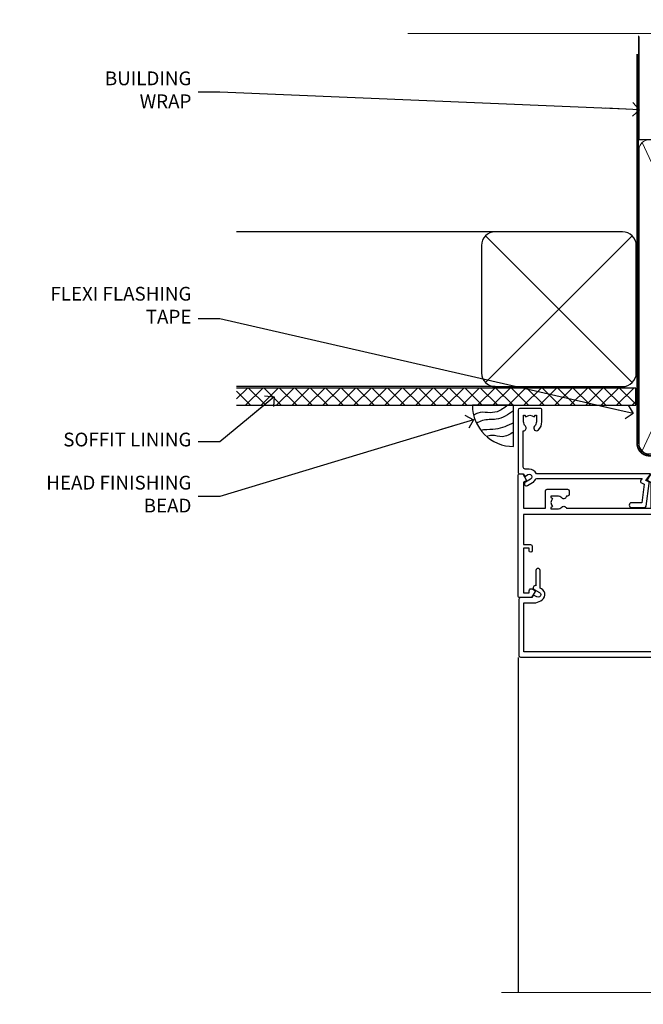
# Model space of a CAD drawing. Units: millimetres. Extents: x -33 to 9553, y -256 to 1143.
# Drawn here: x 4800 to 4981, y 857 to 1143 of the extents above; entities that cross this region are included whole.
import ezdxf
from ezdxf import colors
from ezdxf.entities.mleader import LeaderData, LeaderLine
from ezdxf.math import Vec2, Vec3

# ---------------------------------------------------------------- set-up
doc = ezdxf.new("R2010")
doc.units = ezdxf.units.MM
doc.linetypes.add('CENTER', pattern=[2, 1.25, -0.25, 0.25, -0.25])
doc.linetypes.add('Dashed', pattern=[564.4444465637206, 282.2222232818604, -282.2222232818602])
doc.layers.add('Aluminium Systems Ltd Joinery Detail', color=7, linetype='Continuous')
doc.layers.add('Aluminium Systems Ltd Notes', color=7, linetype='Continuous')
doc.styles.get("Standard").update_dxf_attribs({"font": 'arial.ttf'})

# ---------------------------------------------------------------- blocks, each defined once
blk = doc.blocks.new('SH068 Comp')
blk.add_lwpolyline([(-0.8500000000001364, -0.1499999999999773), (-0.8500000000001364, -0.3499999999999659), (-1.766987298107779, -0.3499999999999375), (-2.200000000000045, -0.5999999999999943), (-3.100000000000023, -0.5999999999999943, -0.4142135623730673), (-3.400000000000091, -0.2999999999999829), (-3.399999999999977, 5.100000000000009), (-4.126062273728053, 5.100000000000009, 0.3990403827646531), (-4.225926683175999, 5.005205739679411), (-4.601084724416523, -2.191645917435338, -1.028261591740668), (-6.195355051042725, -2.063916652127958), (-5.319082473145727, 6.032281255452119, -0.3829770594063191), (-5.020824329004768, 6.300000000000011), (-2.499999999999886, 6.300000000000011, -0.4142135623731031), (-2.199999999999932, 6), (-2.200000000000045, 0.600000000000108), (-1.766987298107892, 0.3500000000000512), (-0.8500000000001364, 0.3500000000000227), (-0.8500000000001364, 0.1499999999999773)], format="xyb")
blk.add_lwpolyline([(-2.950000000000045, 3.500000000000028), (-2.950000000000045, 0.2999999999999829, 0.414213562373095), (-2.500000000000114, -0.1499999999999488), (-0.7000000000000455, -0.1499999999999773), (-0.7000000000000455, -2.050000000000011, 0.9999999999999999), (0, -2.050000000000011), (0, 2.050000000000011, 0.9999999999999999), (-0.7000000000000455, 2.050000000000011), (-0.7000000000000455, 0.1499999999999773), (-2.500000000000114, 0.1500000000000057, -0.414213562373095), (-2.650000000000091, 0.2999999999999829), (-2.650000000000091, 3.500000000000028)], format="xyb", close=True)
blk = doc.blocks.new('C438-21617')
at = {"flags": 128}
blk.add_lwpolyline([(1.499999967791013, 3.699999993124436), (1.499999967791013, 13.49999999312371), (3.299999967819844, 13.49999999312337, 0.4142135623720295), (3.799999967820185, 13.99999999312189), (3.799999967819844, 15.29999999312662, 0.9999999999999999), (2.899999967825664, 15.29999999312662), (2.899999967825664, 14.49999999312371), (1.399999967825664, 14.49999999312371), (1.399999967825664, 19.99999999312371), (2.899999967825664, 19.99999999312371), (2.899999967825664, 19.19999999312807, 0.9999999999999999), (3.799999967819844, 19.19999999312807), (3.799999967819844, 20.49999999312371, 0.414213562373095), (3.299999967819844, 20.99999999312371), (0.4999999678196616, 20.99999999312371, 0.414213562373095), (-3.218033839402779e-08, 20.49999999312371), (-3.218033839402779e-08, 2.199999993124436, 0.4142135623724291), (0.1999999678199345, 1.999999993123708), (0.9999999678196616, 1.999999993123708), (1.499999967819662, 2.499999993123708), (23.79999996782121, 2.499999993123708), (23.79999996782121, 0.9999999931237085), (23.01714196782072, 0.9999999931237085), (22.35856332405942, 0.3414213493592229, 0.6681786379198802), (22.49998468029557, -6.876291536173085e-09), (24.24998996782128, -6.876291536173085e-09, 0.414213562373095), (24.99998996782128, 0.7499999931237085), (24.99998996782128, 2.949999993124436, 0.414213562373095), (24.24998996782128, 3.699999993124436), (3.799999967823425, 3.699999993124436), (3.799999967823481, 5.299999993122867, 0.9999999999999999), (2.999999967824209, 5.299999993122867), (2.999999967824266, 3.699999993124436)], format="xyb", close=True, dxfattribs=at)
blk = doc.blocks.new('CO112-Comp')
blk.add_lwpolyline([(-2.40000000000007, 2.549999999999727), (-4.173214521477782, 3.376863510916451, 0.5486187866266629), (-4.600000000000001, 3.104971174805428), (-4.600000000000115, 1.174264068711523, 0.1989123673796485), (-4.512132034356092, 0.9621320343555908), (-4.187867965644138, 0.6378679656437498, -0.1989123673796545), (-4.100000000000229, 0.4257359312878179), (-4.100000000000001, -1.867621053448261, -0.3888787318529966), (-4.373853277175705, -2.166479462875827), (-5.62614672282448, -2.27604094277774, 0.3888787318529857), (-5.900000000000297, -2.574899352205307), (-5.900000000000183, -3.500000000000227, 0.414213562373095), (-5.600000000000229, -3.800000000000182), (-2.700000000000138, -3.800000000000182, 0.4142135623730795), (-2.40000000000007, -3.500000000000227), (-2.40000000000007, -1.650000000000205), (-1.200000000000252, -1.650000000000205), (-1.200000000000252, -2.000000000000227, 0.8512240770329532), (-0.6153026492116638, -2.094590794763576), (-0.07651324605726728, -0.4729539738173116, 0.1617773616314338), (-0.07651324605726728, 0.4729539738173116), (-0.6153026492115501, 2.094590794763576, 0.8512240770330307), (-1.200000000000138, 1.999999999999773), (-1.200000000000138, 1.64999999999975), (-2.40000000000007, 1.64999999999975), (-2.40000000000007, 3.899999999999864, 0.2573433522284663), (-2.539810225881284, 4.153651801230905, 0.08655377045350035), (-6.035137328684941, 5.592904137679353, 0.4795836626625757), (-6.399999999999956, 5.299999999999727), (-6.400000000000183, 1.099999999999682, 0.4142135623730932), (-6.100000000000229, 0.7999999999997272), (-4.350000000000229, 0.7999999999997272)], format="xyb")
blk.add_lwpolyline([(-1.333387482443846, 0.7499999999997726), (-2.299999999999819, 0.7499999999997726, 0.414213562373095), (-2.599999999999887, 0.4499999999998181), (-2.600000000000001, -0.4500000000002728, 0.4142135623731504), (-2.300000000000046, -0.7500000000002274), (-1.33338748244396, -0.7500000000002274, 0.3230919796660772), (-1.04869013165544, -0.5445907947637352), (-0.9306052984229392, -0.1891815895269247, 0.1617773616314338), (-0.9306052984228255, 0.1891815895269247), (-1.048690131655213, 0.5445907947632804, 0.3230919796661059)], format="xyb", close=True)
blk = doc.blocks.new('DY445')
blk.add_lwpolyline([(4.749999978884219, 8.84397432038677), (6.249999978884219, 9.781278348250755), (6.249999978884226, 11.28127834825076), (0.3278039087574705, 10.7631533289369, 0.3639702342661976), (0.1459961176886502, 10.58134553786808), (-2.111577046548518e-08, 8.912602035332263), (1.749999978884219, 8.912602035332256), (1.749999978884226, 5.912602035332263), (-2.111577046548518e-08, 5.759496874161904), (-2.111577046548518e-08, 5.459496874161893), (2.488722065170698, 2.493553386861443), (1.949999978884229, 2.446421311520339), (1.949999978884229, 2.146421311520335), (3.751061303803276, 7.065573015552218e-09), (4.1545633216341, 7.065573015552218e-09), (6.249999978884219, 2.022622564681807), (6.249999978884205, 2.822622564681811), (4.749999978884226, 2.691389569392932), (4.749999978884219, 4.774702138350111), (6.249999978884212, 5.506301021198897), (6.249999978884212, 6.306301021198916), (4.749999978884219, 6.175068025910026)], format="xyb", close=True)
blk = doc.blocks.new('A787-21645')
at = {"flags": 128}
for points in [[(23.49999961000304, 57.9999999231205, -0.9999999999999999), (23.49999961000304, 56.9999999231205), (22.00000484630874, 56.99999992311987), (22.00000484630874, 55.49999992312004), (32.99999477110833, 55.49999992312001), (32.99999477110833, 57.49999992312183, -0.4142135623731283), (33.49999477110833, 57.99999992312189), (52.69999980875656, 57.99999992312186, 0.414213562373095), (53.19999980875656, 58.49999992312186), (53.19999980875656, 74.69999992312515, 0.414213562373095), (52.69999980875656, 75.19999992312526), (40.49999980870854, 75.19999992312293, 0.414213562373095), (39.99999980870854, 74.69999992312293), (39.99999980870854, 69.99999992312232, -0.414213562373095), (39.49999980870854, 69.49999992312232), (36.99999980870672, 69.49999992312232, -0.414213562373095), (36.49999980870672, 69.99999992312232), (36.49999980870672, 71.29999992312523, -0.9999999999999999), (37.39999980870817, 71.29999992312523), (37.39999980870817, 70.49999992312232), (38.89999980870817, 70.49999992312232), (38.89999980870817, 75.99999992312232), (37.39999980870817, 75.99999992312232), (37.39999980870817, 75.19999992312668, -0.9999999999999999), (36.49999980870672, 75.19999992312668), (36.4999998087431, 76.49999992312232, -0.414213562373095), (36.9999998087431, 76.99999992312232), (54.4999998087431, 76.9999999231255, -0.4142135623731616), (54.9999998087431, 76.4999999231255), (54.9999998087431, 0.4999999231368975, -0.414213562373095), (54.4999998087431, -7.686310254939599e-08), (53.69999980874383, -7.686310254939599e-08, -0.414213562373095), (53.19999980874383, 0.4999999231368975), (53.19999980874383, 3.499999923122772, 0.414213562373095), (52.69999980875656, 3.999999923122772), (33.49999477110833, 3.999999923122743, -0.4142135623731283), (32.99999477110833, 4.4999999231228), (32.99999477110833, 6.499999923124619), (22.00000484630419, 6.499999923124562), (22.00000484630419, 4.4999999231228, -0.4142135623731283), (21.50000484630419, 3.999999923122743), (2.299999808747828, 3.999999923122772, 0.414213562373095), (1.799999808747828, 3.499999923122772), (1.799999808747828, 0.4999999231368975, -0.414213562373095), (1.299999808747828, -7.686310254939599e-08), (0.4999998087467361, -7.686310254939599e-08, -0.414213562373095), (-1.912532638925768e-07, 0.4999999231368975), (-1.91252354397875e-07, 57.49999992312186, -0.414213562373095), (0.4999998087476456, 57.99999992312186)], [(20.20000484630947, 6.499999923125728, -0.4142135623730996), (22.00000484630874, 8.299999923125739), (22.64999980870635, 8.299999923125739), (22.64999980870635, 11.50000076143286, -0.2010392773484044), (24.09870110740832, 14.95740833713879, -0.9999999999999999), (25.50129851000548, 13.53167325437343, 0.2010392773484157), (24.64999980870635, 11.50000076143291), (24.64999980870635, 8.650000761432779), (25.10856585985204, 8.650000761432779), (25.66805512110005, 9.31677409854322, 0.3639702342660435), (29.33194449631247, 9.316774098543306), (29.89143375755958, 8.650000761432779), (30.34999980870617, 8.650000761432779), (30.34999980870617, 11.50000076143294, 0.2010392773484119), (29.49870110740704, 13.53167325437346, -1.00000000000001), (30.90129851000421, 14.95740833713884, -0.2010392773484095), (32.34999980870617, 11.50000076143291), (32.34999980870617, 8.299999923125796), (32.99999477110833, 8.299999923125739, -0.414213562373095), (34.79999477110761, 6.499999923125756), (34.79999477110761, 5.799999923123551), (53.19999980871654, 5.79999992312483), (53.19999980871563, 56.1999999231198), (34.79999477110761, 56.19999992312108), (34.79999477110761, 55.49999992311891, -0.4142135623731044), (32.99999477110833, 53.69999992311892), (32.34999980871072, 53.6999999231189), (32.34999980870617, 50.49999908481172, -0.2010392773484095), (30.90129851000421, 47.04259150910579, -0.9999999999999997), (29.49870110740704, 48.4683265918712, 0.2010392773484074), (30.34999980870617, 50.49999908481172), (30.34999980870617, 53.34999908481186), (29.89143375755958, 53.34999908481186), (29.33194449631247, 52.68322574770133, 0.3639702342660399), (25.66805512110005, 52.68322574770136), (25.10856585985204, 53.34999908481186), (24.64999980870635, 53.34999908481186), (24.64999980870635, 50.49999908481172, 0.2010392773484072), (25.50129851000548, 48.4683265918712, -0.9999999999999897), (24.09870110740832, 47.04259150910582, -0.2010392773484001), (22.64999980870635, 50.49999908481172), (22.64999980870635, 53.6999999231189), (22.00000484630874, 53.6999999231189, -0.4142135623731044), (20.20000484630947, 55.49999992311891), (20.20000484630947, 56.19999992312131), (1.7999998087069, 56.19999992312231), (1.7999998087069, 5.799999923122328), (20.20000484630947, 5.799999923123295)]]:
    blk.add_lwpolyline(points, format="xyb", close=True, dxfattribs=at)
blk = doc.blocks.new('A782-21601')
at = {"flags": 128}
for points in [[(110.0171821180484, 7.160854125434724, 0.3639702342665424), (110.017182118048, 9.539168281274698), (110.4499998982776, 9.902345521033595), (110.4499998982776, 10.20001120335476), (108.599999898279, 10.20001120335294, 0.1952598447288627), (107.310378637014, 9.676426297692501, -0.5542191990939552), (105.9927703704098, 10.00001120335244), (81.39999889826456, 10.00001120334971), (81.39999889826456, 2.592820363736706), (82.29999889825976, 2.073205121466799, -0.4142135623811488), (82.37320397901593, 1.800000040706919), (81.3339734844395, 2.331606197003566e-08), (80.4999988431172, 1.152987181285425e-07, -0.4142135300680742), (79.99999889826532, 0.5000001152987181), (79.99999889826532, 10.00001084050692), (62.6072294349386, 10.00001123007266, -0.5542192105843237), (61.289621159544, 9.67642629769253, 0.1952598447288624), (59.99999989827901, 10.20001120335471), (58.14999989828047, 10.20001120335476), (58.14999989828047, 9.902345521033595), (58.58281767850957, 9.539168281274158, 0.3639702342663231), (58.58281767850917, 7.160854125435236), (58.14999989828047, 6.797676885677021), (58.14999989828047, 6.500011203355854), (59.99999989827901, 6.500011203355911, 0.1952598447288659), (61.28962115954405, 7.023596109016381, -0.640823925447194), (62.64573118960354, 6.500011203354148), (62.94999989827758, 6.500011203354944, -0.414213562373095), (63.44999989827758, 6.000011203354944), (63.44999989827755, 5.000011203354944, -0.4142135623730615), (62.94999989827781, 4.500011203354831), (57.04999989827851, 4.500011203351534, -0.4142135623720295), (56.54999989828056, 5.000011203351306), (56.54999989828033, 10.00001120336256), (39.9999998982756, 10.00001120335699), (39.9999998982756, 0.5000001153059941, -0.4142135300680742), (39.49999995342372, 1.153059940861567e-07), (38.66602531210148, 2.332333792764985e-08), (37.6267948175263, 1.800000040714991, -0.4142135623809685), (37.69999989827906, 2.073205121475411), (38.59999989827637, 2.592820363743641), (38.59999989827631, 10.00001120335699), (14.00722942614971, 10.00001120335699, -0.5542191990959483), (12.68962115954396, 9.676426297692558, 0.1952598447288566), (11.39999989827901, 10.20001120335471), (9.549999898280461, 10.20001120335476), (9.549999898280461, 9.902345521033595), (9.982817678509619, 9.539168281274215, 0.3639702342663381), (9.982817678509178, 7.160854125435236), (9.549999898280461, 6.797676885677021), (9.549999898280461, 6.500011203355854), (11.39999989827901, 6.500011203355911, 0.195259844728856), (12.68962115954399, 7.023596109016353, -0.6408239254472251), (14.04573118960353, 6.500011203354148), (14.34999989827757, 6.500011203354944, -0.414213562373095), (14.84999989827757, 6.000011203354944), (14.84999989827755, 5.000011203354944, -0.4142135623730615), (14.3499998982778, 4.500011203354831), (8.449999898278506, 4.500011203351534, -0.4142135623720295), (7.949999898280552, 5.000011203351306), (7.949999898280382, 10.00001120335614), (1.599998487137654, 10.00001120335517), (1.599998487134016, 2.477361395964436), (2.299998487127539, 2.073216207530436, -0.4142135623690368), (2.373203567887259, 1.80001112677374), (1.333966699325117, 6.931466600690328e-08), (0.4999998982794267, 6.931466600690328e-08, -0.4142135623730617), (-1.017205732978255e-07, 0.5000000693146092), (-1.017252770907362e-07, 35.50000011731231, -0.414213562373095), (0.4999998982765419, 36.00000011731959), (2.122649077622441, 36.00000011731908, -0.2679491924310973), (2.295854158381402, 35.90000011732212), (2.873204427568311, 34.90000011732053, -0.5773502691814208), (2.699999346814252, 34.60000011732131), (1.599999898275087, 34.60000011731813), (1.599999898275072, 31.00000011731959), (11.89999879534831, 31.00000011731956), (11.89999879535196, 34.6000001173181), (10.7999993468128, 34.6000001173185, -0.5773502691930342), (10.626794266056, 34.90000011732209), (11.20414453524633, 35.90000011732084, -0.2679491924363877), (11.37734961600461, 36.00000011731973), (14.40000017515365, 36.00000011731973, -0.414213562373095), (14.60000017515364, 35.80000011731974), (14.60000017515391, 32.60000011773829, -0.4142135623717631), (14.40000017515364, 32.40000011773893), (13.49999943421231, 32.40000011773756), (13.49999943421231, 28.00000011731956), (41.30000227147488, 28.00000011731956), (41.30000227147488, 32.40000011774029), (40.60000153077803, 32.40000011773984, -0.4142135623717631), (40.40000153077776, 32.6000001177392), (40.4000015307744, 35.80000011732156, -0.414213562373095), (40.60000153077439, 36.00000011732155), (43.62264907762241, 36.00000011731751, -0.2679491924353706), (43.79585415838079, 35.90000011731902), (44.37320442756979, 34.90000011731948, -0.577350269191663), (44.19999934681422, 34.60000011731964), (42.89999934681131, 34.60000011731992), (42.89999934681131, 31.00000011732138), (53.59999934681204, 31.00000011732138), (53.5999993468084, 34.60000011731992), (52.29999934680913, 34.60000011731964, -0.5773502691901118), (52.12679426605311, 34.90000011731868), (52.70414453524373, 35.90000011731834, -0.2679491924372226), (52.87734961600094, 36.00000011732112), (61.39999934680768, 36.00000011731774), (61.39999934681131, 46.00000020098034), (59.4999997323774, 46.00000020098034, -0.4142135623725621), (58.9999997323774, 46.50000020097943), (58.99999973237468, 47.75000018447847, -0.9999999999999999), (59.99999972237569, 47.75000018447847), (59.9999997223766, 47.00000019048113), (61.49999970737721, 47.00000019048113), (61.49999970737949, 47.75000018447847, -0.2982166195658906), (61.79999969236812, 48.20825774415326), (61.79999969236937, 51.29174258280827, -0.2982166195665351), (61.49999970737494, 51.75000014248164), (61.49999970737721, 52.50000013647897), (59.9999997223766, 52.50000013647897), (59.99999972237842, 51.75000014248164, -0.9999999999999999), (58.99999973237922, 51.75000014248164), (58.99999973237774, 53.00000012597988, -0.4142135623730284), (59.49999973237774, 53.50000012597977), (62.49999934680986, 53.50000012597977, -0.414213562373095), (62.99999934680986, 53.00000012597977), (62.99999934680986, 36.00000011731865), (66.93397359548626, 36.00000011731859), (67.97320406216326, 34.20000014824805, -0.4142135623808132), (67.89999898141048, 33.92679506748772), (67.0950912622063, 33.46208137913314, -0.5773502691904548), (66.40001999234002, 33.86338096389821), (66.4000199923423, 34.60000011731901), (64.79999898134017, 34.60000011731901), (64.79999898134017, 21.60001082949131), (66.39999602391666, 21.60001082949131), (66.39999602391751, 22.35001082949131, -0.9999999999999999), (67.29999602391715, 22.35001082949131), (67.29999602391624, 21.10001082949131, -0.414213562373095), (66.79999602391624, 20.60001082949131), (64.79999898137837, 20.60001082949131), (64.79999934681561, 11.8000001172804), (118.3999988982704, 11.8000001172804), (118.3999988982704, 20.60001082949131), (116.4000022211698, 20.60001082949131, -0.414213562373095), (115.9000022211698, 21.10001082949131), (115.9000022211689, 22.35001082949128, -0.9999999999999999), (116.8000022211685, 22.35001082949128), (116.8000022211694, 21.60001082949131), (118.3999992637459, 21.60001082949131), (118.3999992637459, 34.60000011731898), (116.7999782527437, 34.60000011731898), (116.799978252745, 34.02111599081366, -0.577350269190027), (115.8683044425032, 33.48321386566994), (115.099999263676, 33.92679506748624, -0.4142135623819334), (115.0267941829236, 34.20000014824723), (116.0660246496005, 36.00000011731862), (119.4999988982707, 36.00000011731862, -0.4142135626485372), (119.9999988982707, 35.50000011731862), (119.9999988982707, 0.5000001171750625, -0.4142135623730784), (119.4999988982707, 1.171750625417189e-07), (118.66603206958, 1.171750056983001e-07), (117.6267952286559, 1.800011126770784, -0.4142135623694398), (117.7000003094118, 2.073216207527651), (118.4000003094053, 2.477361395959889), (118.4000003094016, 10.00001120335153), (112.0499998982777, 10.0000112033525), (112.0499998982775, 5.000011203351306, -0.4142135623720295), (111.5499998982774, 4.500011203351761), (105.6499998982805, 4.500011203354944, -0.414213562373095), (105.1499998982805, 5.000011203354944), (105.1499998982805, 6.000011203354944, -0.414213562373095), (105.6499998982811, 6.500011203354518), (105.9542686069545, 6.500011203354148, -0.640823925447247), (107.3103786370141, 7.023596109016324, 0.1952598447288625), (108.599999898279, 6.500011203355854), (110.4499998982776, 6.500011203355854), (110.4499998982776, 6.797676885677021)], [(63.19999934681525, 11.8000001172804), (1.5999998982969, 11.8000001172804), (1.59999989827871, 25.00001120335929), (2.732373548518765, 24.80576930196577, 1.004500192607134), (2.864083211279578, 25.59484449601626), (1.599999898276948, 25.80001120335584), (1.59999989827871, 29.40000011731922), (11.89999943421377, 29.40000011731919), (11.89999943421232, 28.00000011731956, 0.414213562373095), (13.49999943421231, 26.40000011731954), (41.30000227147488, 26.40000011731919, 0.414213562373095), (42.9000022714749, 28.00000011731956), (42.90000227147706, 29.40000011732101), (53.59999934681204, 29.40000011732101, 0.4142135623732612), (55.19999934681206, 31.00000011732229), (55.19999934681059, 34.4000001173201), (63.19999934681525, 34.40000011731652), (63.19999934681525, 25.80001120339122), (61.93591603382245, 25.59484449605296, 1.004500192607381), (62.06762569658329, 24.80576930200215), (63.19999934681525, 25.00001120339616)]]:
    blk.add_lwpolyline(points, format="xyb", close=True, dxfattribs=at)
blk = doc.blocks.new('A797-21604')
at = {"flags": 128}
blk.add_lwpolyline([(55.10000026033543, 10.00000004432394), (51.60000026033543, 10.00000004432394), (50.22549300469669, 9.433736646802032, 0.622502910787121), (49.99328016865132, 5.941998693201356), (50.39999842590117, 5.707179797890319), (50.39999842590336, 0.6000000443243039, 0.9999999999999999), (51.59999842590372, 0.6000000443243039), (51.59999842987673, 5.02602431769003, 0.9120955832435739), (52.09999842590463, 6.111324986312582), (50.59328016865976, 6.981229177738413, -0.9999999999999999), (51.34328016866351, 8.280267283412002), (52.09866633754092, 7.844144875466071, 0.414213562373095), (52.37187141829821, 7.917349956222722), (52.70826460350548, 8.50000004432394), (56.10000026033634, 8.50000004432394, 0.414213562373095), (56.60000026033634, 9.00000004432394), (56.60000026033725, 25.30000004385391, 0.414213562373095), (56.10000026033725, 25.80000004385391), (0.4999999780206394, 25.80000004385391, 0.414213562373095), (-2.197936055381433e-08, 25.30000004385391), (-2.197845105911256e-08, 9.00000004432394, 0.414213562373095), (0.4999999780215489, 8.50000004432394), (3.891735634852409, 8.50000004432394), (4.228128820058771, 7.917349956222722, 0.4142135623737608), (4.501333900816974, 7.844144875466071), (5.256720069693472, 8.280267283412002, -0.9999999999999999), (6.006720069698815, 6.981229177738811), (4.500001812452354, 6.111324986312582, 0.9120955832424569), (5.000001808480533, 5.026024317689831), (5.000001812455082, 0.6000000443243039, 0.9999999999999999), (6.200001812454531, 0.6000000443243039), (6.20000181245581, 5.707179797890319), (6.60672006970384, 5.941998693201356, 0.6225029107873918), (6.374507233662001, 9.433736646801691), (4.999999978022458, 10.00000004432394), (1.499999978022458, 10.00000004432394), (1.499999978020639, 24.30000004385391), (55.10000026033725, 24.30000004385391)], format="xyb", close=True, dxfattribs=at)
blk = doc.blocks.new('A725-21745')
at = {"flags": 128}
blk.add_lwpolyline([(37.11646801240383, 20.91461760752128), (38.35987280291066, 19.3231320504845, -0.6248693519088664), (38.2022706521893, 18.99999975541897), (5.307024864736547, 18.99999975542147, -0.3022673053222528), (3.231717466711387, 17.61925184987041), (2.000000115047413, 17.61925184987041, 0.414213562373095), (1.500000115047413, 17.11925184987041), (1.500000115047413, 6.49573132744473, -0.6858526540293893), (2.123585020710351, 5.139621297385304, 0.1952598447287123), (1.600000115047777, 3.850000036120321), (1.600000115049596, 2.000000036121776), (1.897665797368944, 2.000000036121776), (2.260843037126492, 2.432817816351545, 0.3639702342667938), (4.639157192967076, 2.432817816350791), (5.0023344327237, 2.000000036121776), (5.300000115044867, 2.000000036119957), (5.300000115046686, 3.850000036118502, 0.1952598447290732), (4.776415209384112, 5.139621297385304, -0.9999999999999999), (5.92358502070465, 6.254969415237454, -0.195259844728987), (6.900000115043412, 3.850000036120321), (6.900000115045231, 0.5000000361217758, -0.4142135623741608), (6.400000115045231, 3.612177579270792e-08), (0.5000001150474134, 3.612359478211147e-08, -0.4142135623720295), (1.150474133737589e-07, 0.5000000361217758), (1.150455943843554e-07, 18.50000003612178, -0.4142135623752261), (0.5000001150474134, 19.00000003612359), (1.491733031867597, 19.00000003611996), (1.828126217074868, 19.58265012422299, -0.414213562371763), (2.101331297830804, 19.65585520497912), (2.85671746670775, 19.21973279703371, 1.000000000002101), (3.606717466712297, 20.51877090270868), (2.099999209467541, 21.38867509413313, -0.9999999999986869), (2.699999209471933, 22.42790557867107), (4.206717466717208, 21.558001387248, -0.1544523861771689), (5.000744966466115, 20.68964304016895, 0.2920433047074474), (5.454341760832875, 20.39999975542224), (35.99570968530858, 20.39999975541861), (35.62906032147291, 20.86928954060778, -0.4823427408185513), (35.8117565674074, 21.63027417179029), (36.65632259471747, 22.02410177814119), (35.9274075175417, 27.4000053454368), (32.95000629409694, 27.4000053454368, -0.9999999999999999), (32.95000629409694, 28.80000534543552), (36.71361246468038, 28.80000534543461, -0.3752698379243242), (37.20907876645651, 28.36718528143687), (38.09461976595773, 21.83613225856271, -0.3284042794683215), (37.75363116086702, 21.21173166314027)], format="xyb", close=True, dxfattribs=at)
blk = doc.blocks.new('A724-21702')
at = {"color": 0, "flags": 128}
blk.add_lwpolyline([(2.590514084781717, 2.630274416370526), (1.745954026422623, 3.024099239354427), (2.474869480991174, 8.400005590016121), (5.45227070443525, 8.400005590016121, 0.9999999999999999), (5.45227070443525, 9.800005590015758), (1.688664533853171, 9.800005590015758, 0.375269837926041), (1.193198232073769, 9.36718552601667), (0.3080262170331025, 2.838853841923196, 0.3296728300289797), (0.6486394913229105, 2.211731907718786), (1.285802639783469, 1.914617852099809), (0.04239784927813162, 0.3231322950643971, 0.6248693519078697), (0.1999999999998181, 0), (36.60453706254293, -6.821210263296962e-13, 0.6248693519077947), (36.76213921326473, 0.3231322950645108), (35.51873442276019, 1.914617852099809), (36.15589757122052, 2.211731907718786, 0.3284042794703272), (36.49688617631205, 2.836132503142835), (35.61134517681285, 9.36718552601667, 0.3752698379260364), (35.11587887503356, 9.800005590015758), (31.35227270445148, 9.800005590015758, 0.9999999999999999), (31.35227270445148, 8.400005590016121), (34.32967392789533, 8.400005590016121), (35.05858900506928, 3.024102022720626), (34.21402297776103, 2.630274416370526, 0.4823427408189074), (34.03132673182745, 1.86928978518813), (34.39797609566222, 1.399999999998954), (2.40656096688349, 1.400000000002706), (2.773210330716211, 1.86928978518813, 0.4823427408185345)], format="xyb", close=True, dxfattribs=at)
blk = doc.blocks.new('WS8G75Pan')
at = {"linetype": 'CENTER', "lineweight": -2}
blk.add_line((-2.842170943040401e-14, 4.31874977999999), (2.842170943040401e-14, -65.56249499999996), dxfattribs=at)
at = {"lineweight": -2}
for p, q in [((-1.494791550000002, 0), (1.494791549999945, 0)), ((-2.049999839999828, -22.17007205437491), (0.7473957749999727, -21.35416499999997)), ((-1.494791549999434, -22.58405656661239), (0.7473957749999727, -21.35416499999997)), ((-1.49479155000023, -21.75608754213772), (0.7473957749999727, -21.35416499999997)), ((-2.049999839999856, -24.56173853437491), (2.04999984000014, -23.3659052943749)), ((-2.049999839999884, -26.95340501437491), (2.04999984000014, -25.7575717743749)), ((-1.49479155000023, -24.14775402213769), (1.494791550000087, -22.95192078213731)), ((-1.494791549999462, -24.97572304661236), (1.494791550000087, -23.77988980661229)), ((-1.494791550000258, -26.53942050213772), (1.494791550000087, -25.34358726213731)), ((-2.049999839999884, -29.34507149437488), (2.04999984000014, -28.14923825437489)), ((-1.494791549999491, -27.36738952661236), (1.494791550000087, -26.17155628661229)), ((-1.494791550000258, -28.93108698213769), (1.494791550000087, -27.73525374213727)), ((-1.494791549999491, -29.75905600661235), (1.494791550000087, -28.56322276661228)), ((-2.049999839999714, -31.73673797437485), (2.049999840000282, -30.54090473437483)), ((-1.494791550000116, -31.32275346213763), (1.49479155000023, -30.12692022213724)), ((-1.49479154999932, -32.1507224866123), (1.49479155000023, -30.95488924661223)), ((-2.049999839999714, -34.12840445437482), (2.049999840000282, -32.93257121437483)), ((-1.494791550000116, -33.71441994213762), (1.49479155000023, -32.51858670213721)), ((-1.49479154999932, -34.54238896661229), (1.49479155000023, -33.34655572661219)), ((-2.049999839999572, -36.52007093437476), (2.049999840000424, -35.32423769437477)), ((-1.494791549999945, -36.10608642213757), (1.494791550000372, -34.91025318213718)), ((-1.494791549999178, -36.93405544661223), (1.494791550000372, -35.73822220661214)), ((-2.049999839999572, -38.91173741437478), (2.049999840000424, -37.71590417437477)), ((-1.494791549999945, -38.49775290213756), (1.494791550000372, -37.30191966213715)), ((-1.494791549999178, -39.32572192661223), (1.494791550000372, -38.12988868661216)), ((-1.494791549999945, -40.88941938213756), (1.4947915500004, -39.69358614213715)), ((-2.049999839999572, -41.30340389437475), (2.049999840000453, -40.10757065437474)), ((-2.049999839999401, -43.69507037437469), (2.049999840000595, -42.49923713437471)), ((-1.494791549999178, -41.7173884066122), (1.494791550000372, -40.52155516661213)), ((-1.494791549999803, -43.2810858621375), (1.494791550000542, -42.08525262213709)), ((-1.494791549999007, -44.10905488661217), (1.494791550000514, -42.91322164661207)), ((-2.049999839999401, -46.08673685437469), (2.049999840000567, -44.89090361437468)), ((-1.494791549999803, -45.67275234213747), (1.494791550000514, -44.47691910213709)), ((-1.494791549999007, -46.50072136661214), (1.494791550000514, -45.30488812661207)), ((-2.049999839999259, -48.47840333437463), (2.049999840000737, -47.28257009437462)), ((-1.494791549999661, -48.06441882213744), (1.494791550000684, -46.86858558213703)), ((-1.494791549998865, -48.89238784661208), (1.494791550000656, -47.69655460661201)), ((-2.049999839999259, -50.87006981437463), (2.049999840000709, -49.67423657437462)), ((-1.494791549999661, -50.45608530213741), (1.494791550000656, -49.260252062137)), ((-1.494791549998865, -51.28405432661208), (1.494791550000656, -50.08822108661201)), ((-2.049999839999259, -53.2617362943746), (2.049999840000709, -52.06590305437459)), ((-1.494791549999661, -52.84775178213741), (1.494791550000656, -51.651918542137)), ((-1.494791549998894, -53.67572080661208), (1.494791550000656, -52.47988756661198)), ((-1.494791549999519, -55.23941826213735), (1.494791550000798, -54.04358502213694)), ((-2.049999839999117, -55.65340277437457), (2.049999840000851, -54.45756953437456)), ((-2.049999839999145, -58.04506925437454), (2.049999840000851, -56.84923601437453)), ((-1.494791549998752, -56.06738728661202), (1.494791550000798, -54.87155404661195)), ((-1.494791549999519, -57.63108474213735), (1.494791550000798, -56.43525150213694)), ((-1.494791549998752, -58.45905376661202), (1.494791550000798, -57.26322052661192)), ((-1.425021315915927, -60.25445033151692), (1.77420242398739, -59.32134340737844)), ((-1.122362868667352, -59.87377974960444), (1.391833638109091, -58.86810114689365)), ((-0.9219856073426911, -60.62159786954956), (1.143347323736492, -59.79546469711769)), ((-0.2276513469640236, -62.29688390390595), (0.7695560966906214, -62.00603173284003))]:
    blk.add_line(p, q, dxfattribs=at)
blk.add_lwpolyline([(-1.494791550000002, 0), (-3.88645803, 0), (-3.88645803, 1.209441138255954, -0.2694477011433205), (-3.239620007948673, 2.322600100564415, -0.05750947552296399), (-2.241471283772142, 2.748281615151967, -0.07218085631326594), (-1.755878399918998, 2.81874977999999), (1.755878399919112, 2.81874977999999, -0.07218085631328257), (2.24147128377237, 2.74828161515191, -0.05750947552294939), (3.239620007948702, 2.322600100564415, -0.26944770114332), (3.88645803, 1.209441138255954), (3.88645803, 0), (1.494791549999945, 0), (1.494791549999945, -22.95192078213736), (2.049999839999998, -23.36590529437495), (1.494791549999945, -23.77988980661232), (1.494791550000087, -25.34358726213731), (2.04999984000014, -25.7575717743749), (1.494791550000087, -26.17155628661229), (1.494791550000087, -27.73525374213727), (2.04999984000014, -28.14923825437489), (1.494791550000087, -28.56322276661228), (1.49479155000023, -30.12692022213724), (2.049999840000282, -30.54090473437483), (1.49479155000023, -30.95488924661223), (1.49479155000023, -32.51858670213721), (2.049999840000282, -32.93257121437483), (1.49479155000023, -33.34655572661219), (1.494791550000372, -34.91025318213718), (2.049999840000424, -35.32423769437477), (1.494791550000372, -35.73822220661214), (1.494791550000372, -37.30191966213715), (2.049999840000424, -37.71590417437474), (1.494791550000372, -38.12988868661213), (1.494791550000542, -39.69358614213712), (2.049999840000623, -40.10757065437468), (1.494791550000542, -40.52155516661207), (1.494791550000542, -42.08525262213709), (2.049999840000595, -42.49923713437468), (1.494791550000514, -42.91322164661207), (1.494791550000684, -44.47691910213706), (2.049999840000737, -44.89090361437462), (1.494791550000684, -45.30488812661201), (1.494791550000684, -46.86858558213703), (2.049999840000737, -47.28257009437462), (1.494791550000684, -47.69655460661201), (1.494791550000826, -49.26025206213697), (2.049999840000879, -49.67423657437456), (1.494791550000826, -50.08822108661195), (1.494791550000826, -51.65191854213697), (2.049999840000879, -52.06590305437456), (1.494791550000826, -52.47988756661192), (1.494791550000969, -54.04358502213691), (2.049999840001021, -54.4575695343745), (1.494791550000969, -54.87155404661189), (1.494791550000969, -56.43525150213688), (2.049999840001021, -56.8492360143745), (1.494791550000969, -57.26322052661186), (1.494791550001082, -58.48385698867136), (1.391833638109091, -58.86810114689365), (1.77420242398739, -59.32134340737844), (1.143347323736492, -59.79546469711769), (0.6740575242012881, -61.54687807245682), (0.7695560966906498, -62.00603173284), (0.4255712098287177, -62.47424162268084), (2.842170943040401e-14, -64.06249499999996), (-0.9219856073426911, -60.62159786954956), (-1.425021315915927, -60.25445033151692), (-1.122362868667352, -59.87377974960444), (-1.494791549998752, -58.4838569886798), (-1.494791549998752, -58.45905376661182), (-2.049999839998804, -58.04506925437445), (-1.494791549998951, -57.63108474213701), (-1.494791549998894, -56.06738728661188), (-2.049999839998947, -55.65340277437451), (-1.494791549999093, -55.23941826213706), (-1.494791549998894, -53.67572080661188), (-2.049999839998947, -53.26173629437451), (-1.494791549999121, -52.84775178213707), (-1.494791549999036, -51.28405432661194), (-2.049999839999089, -50.87006981437457), (-1.494791549999263, -50.45608530213713), (-1.494791549999036, -48.89238784661197), (-2.049999839999089, -48.47840333437458), (-1.494791549999263, -48.06441882213713), (-1.494791549999206, -46.50072136661203), (-2.049999839999259, -46.08673685437464), (-1.494791549999405, -45.67275234213719), (-1.494791549999178, -44.10905488661203), (-2.049999839999259, -43.69507037437464), (-1.494791549999405, -43.28108586213719), (-1.494791549999348, -41.71738840661209), (-2.049999839999401, -41.3034038943747), (-1.494791549999547, -40.88941938213725), (-1.494791549999348, -39.32572192661209), (-2.049999839999401, -38.9117374143747), (-1.494791549999547, -38.49775290213728), (-1.494791549999519, -36.93405544661215), (-2.049999839999572, -36.52007093437476), (-1.494791549999718, -36.10608642213734), (-1.494791549999519, -34.54238896661215), (-2.049999839999572, -34.12840445437479), (-1.494791549999718, -33.71441994213734), (-1.494791549999661, -32.15072248661221), (-2.049999839999714, -31.73673797437485), (-1.49479154999986, -31.3227534621374), (-1.494791549999661, -29.75905600661221), (-2.049999839999714, -29.34507149437485), (-1.49479154999986, -28.9310869821374), (-1.494791549999803, -27.36738952661227), (-2.049999839999856, -26.95340501437491), (-1.494791550000002, -26.53942050213746), (-1.494791549999803, -24.97572304661227), (-2.049999839999856, -24.56173853437491), (-1.494791550000002, -24.14775402213746), (-1.494791549999775, -22.5840565666123), (-2.049999839999828, -22.17007205437491), (-1.494791550000002, -21.75608754213749), (-1.494791550000002, 5.684341886080801e-14)], format="xyb", close=True, dxfattribs=at)
for points in [[(-1.494791550000002, 0), (-2.637394075508354, 0)], [(0.6740575242012881, -61.54687807245682), (-0.2276513469640236, -62.29688390390595), (0.4255712098287177, -62.47424162268084)]]:
    blk.add_lwpolyline(points, dxfattribs=at)
blk = doc.blocks.new('AC40 Hinged Door Open In Head')
at = {"layer": 'Aluminium Systems Ltd Joinery Detail', "lineweight": 5}
h = blk.add_hatch(dxfattribs=at)
h.set_pattern_fill('NET', color=256, scale=0.5, angle=-45.00000000000004)
h.set_pattern_definition([(314.9999999999999, (-993.8207358718428, -6.7609080779946), (1.122532015133645, 1.122532015133643), []), (44.9999999999999, (-993.8207358718428, -6.7609080779946), (-1.122532015133643, 1.122532015133645), [])])
edge = h.paths.add_edge_path(flags=16)
edge.add_line((-38.59087979080959, -110.3060265060264), (-38.59087979080732, -110.2144444363582))
edge.add_arc((-49.19813840335064, -105.3060265059782), 11.68787841537862, -25.327619995553675, -24.83193527165031, ccw=False)
edge.add_line((-38.63374055718032, -110.3060265060264), (-38.59087979080959, -110.3060265060264))
edge = h.paths.add_edge_path()
edge.add_arc((-34.51098121064297, -66.92737199942866), 41.40080368300143, -98.31756046716234, -81.65171969990303)
edge.add_line((-28.49999961042431, -107.8894843204541), (-28.49999961042431, -110.8004160126508))
edge.add_line((-28.49999961042431, -110.8004160126508), (-40.49999961042488, -110.8004160126363))
edge.add_line((-40.49999961042431, -110.8004160126363), (-40.49999961042319, -107.8927012939134))
at = {"layer": 'Aluminium Systems Ltd Joinery Detail'}
for p, q in [((1.501302904216573e-08, -30.19164758682177), (1.501211954746395e-08, -149.5857552788845, -1.000000000000027)), ((-119.9998125769207, -52.20208979307972), (-119.9998125769207, -149.5857605783885, -1.000000000000014))]:
    blk.add_line(p, q, dxfattribs=at)
at = {"layer": 'Aluminium Systems Ltd Joinery Detail', "linetype": 'Continuous', "lineweight": 5}
blk.add_line((1.500939106335863e-08, -49.00215633970646), (1.500939106335863e-08, -149.5857552788845, -1.000000000000027), dxfattribs=at)
at = {"layer": 'Aluminium Systems Ltd Joinery Detail', "lineweight": 5, "ltscale": 3}
for p, q in [((-45.49999961042431, -107.8000014201422), (-45.49999961042431, -149.5857552788845, -1.000000000000027)), ((-44.49999961042431, -107.8000014201422), (-44.49999961042431, -149.5857552788845, -1.000000000000027)), ((-43.49999961042431, -107.8000014201422), (-43.49999961042431, -149.5857552788845, -1.000000000000027)), ((-42.49999961042431, -107.8000014201422), (-42.49999961042431, -149.5857552788845, -1.000000000000027)), ((-41.49999961042431, -107.8000014201422), (-41.49999961042431, -149.5857552788845, -1.000000000000027)), ((-27.49999961042431, -107.8000014201386), (-27.49999961042431, -149.5857552788845, -1.000000000000027)), ((-26.49999961042431, -107.8000014201386), (-26.49999961042431, -149.5857552788845, -1.000000000000027)), ((-25.49999961042431, -107.8000014201386), (-25.49999961042431, -149.5857552788845, -1.000000000000027)), ((-24.49999961042431, -107.8000014201386), (-24.49999961042431, -149.5857552788845, -1.000000000000027)), ((-23.49999961042431, -107.8000014201386), (-23.49999961042431, -149.5857552788845, -1.000000000000027))]:
    blk.add_line(p, q, dxfattribs=at)
at = {"layer": 'Aluminium Systems Ltd Joinery Detail', "lineweight": 5}
for p, q in [((-40.49999961042431, -114.6717569878016), (-28.49999961042431, -110.8004160126363)), ((-40.49999961042431, -110.8004160126363), (-28.49999961042431, -114.6717569878016))]:
    blk.add_line(p, q, dxfattribs=at)
for points in [[(-40.49999961042431, -149.5857552788845), (-40.49999961042431, -107.8934654655529), (-41.50307569501911, -106.8000014201422), (-45.49993795835053, -106.8000014201422), (-46.49999961042431, -107.8000014201422), (-46.49999961042431, -149.5857552788845)], [(-22.49999961042431, -149.5857552788845), (-22.49999961042431, -107.8934654655492), (-23.50307569501911, -106.8000014201386), (-27.49993795835053, -106.8000014201386), (-28.49999961042431, -107.8000014201386), (-28.49999961042431, -149.5857552788845)]]:
    blk.add_lwpolyline(points, dxfattribs=at)
blk.add_lwpolyline([(-40.49999961042431, -110.8004160126363), (-28.49999961042431, -110.8004160126363), (-28.49999961042431, -114.6717569878016), (-40.49999961042431, -114.6717569878016)], close=True, dxfattribs=at)
at = {"layer": 'Aluminium Systems Ltd Joinery Detail', "linetype": 'Continuous', "lineweight": 5, "ltscale": 0.12, "elevation": -1.000000000000013}
for points in [[(5.908275009619501, -149.5857556204232), (-32.09022329162872, -149.5857556204232), (-32.99393370011421, -153.0196593394598), (-34.26052696348233, -145.6016344316981), (-35.29789015799361, -149.5857556204232), (-124.863522548023, -149.5857556204232)], [(5.237640706416641, -149.5857556204232), (-32.09022329162872, -149.5857556204232), (-32.99393370011421, -153.0196593394598), (-34.26052696348233, -145.6016344316981), (-35.29789015799361, -149.5857556204232), (-121.7459627041644, -149.5857556204232)]]:
    blk.add_lwpolyline(points, dxfattribs=at)
at = {"layer": 'Aluminium Systems Ltd Joinery Detail', "lineweight": 5}
blk.add_arc((-34.4888961944971, -66.47771901900313), 41.85045658126739, 261.74187719072, 278.2274029762156, dxfattribs=at)
at = {"layer": 'Aluminium Systems Ltd Joinery Detail', "lineweight": 5, "rotation": 180}
blk.add_blockref('WS8G75Pan', (-30.37781823161004, -10.60000160605841), dxfattribs=at)
at = {"layer": 'Aluminium Systems Ltd Joinery Detail', "xscale": -1, "rotation": 180}
for name, p in [('A725-21745', (-119.9999992196108, 20.19998753957634)), ('A724-21702', (-38.37589462230972, 1.199998395973353)), ('A787-21645', (-54.99999979373297, -42.80000149252351))]:
    blk.add_blockref(name, p, dxfattribs=at)
at = {"layer": 'Aluminium Systems Ltd Joinery Detail', "rotation": 180}
for name, p in [('A782-21601', (-2.062915882561356e-07, 1.199998103034204)), ('A797-21604', (-63.21537563529637, -26.30000196996002))]:
    blk.add_blockref(name, p, dxfattribs=at)
at = {"layer": 'Aluminium Systems Ltd Joinery Detail', "lineweight": 9, "ltscale": 0.12, "rotation": 180}
blk.add_blockref('SH068 Comp', (-61.49999980908706, -48.60000143930273), dxfattribs=at)
at = {"layer": 'Aluminium Systems Ltd Joinery Detail', "extrusion": (0, 0, -1), "zscale": -1, "rotation": 180}
for name, p in [('C438-21617', (54.79999957823838, -98.800001427018)), ('DY445', (52.74520446406768, -110.8956498281584)), ('CO112-Comp', (16.09999961042377, -116.0500014201422))]:
    blk.add_blockref(name, p, dxfattribs=at)
blk = doc.blocks.new('_Open90')
at = {"color": 0, "linetype": 'ByBlock', "lineweight": -2}
for p, q in [((0, 0), (-2.439666651745029, 0)), ((-0.5, 0.5), (0, 0)), ((0, 0), (-0.5, -0.5))]:
    blk.add_line(p, q, dxfattribs=at)
blk = doc.blocks.new('Soffit Bead')
blk.add_lwpolyline([(0, -12), (0, 0), (-12, 0)])
blk.add_arc((0, 0), 12, 180, 270)
for points in [[(-1.752698155406733, 0), (-4.78175930300813, -1.867685612462083), (-7.585037737533639, -2.147847434211144), (-10.43144267686557, -2.255602179229754), (-11.62420584279062, -2.979570191222592)], [(0, -1.652435061540018), (-5.062087062184901, -4.065879061410669), (-9.094494902331007, -4.432244850941061), (-10.78713414310914, -5.257160543347709)], [(0, -5.124270169751981), (-5.234596452447477, -6.975253312190034), (-8.727912448022835, -7.14766081833659), (-9.478141574732035, -7.359676099484204), (-9.482641030421746, -7.363169878957706)], [(0, -7.807371565577341), (-3.297747559812706, -9.160306996407598), (-6.295307219849292, -8.773753832134389), (-7.847452039123027, -9.078408257708361)]]:
    blk.add_spline(points, degree=3)
blk = doc.blocks.new('EIFS Recessed CC Soffit Head AC40')
at = {"layer": 'Aluminium Systems Ltd Joinery Detail'}
h = blk.add_hatch(dxfattribs=at)
h.set_pattern_fill('ANSI37', color=0)
h.set_pattern_definition([(45, (39.43405128627998, 74.96222804931858), (-2.245064030267288, 2.245064030267288), []), (135, (39.43405128627998, 74.96222804931858), (-2.245064030267288, -2.245064030267288), [])])
h.paths.add_polyline_path([(78.93576475289089, 85.67254158378637), (-37.03762580888477, 85.67254158378637), (-37.03762580888477, 80.67254158378637), (78.93576475289089, 80.67254158378637)])
at = {"layer": 'Aluminium Systems Ltd Joinery Detail', "color": 0}
for p, q in [((38.11057824617907, 131.0768659681016), (-37.037625808885, 131.0768659681016)), ((35.28215112143286, 87.24843884335496), (77.93900537092529, 129.9052930928474)), ((77.93900537092529, 87.24843884335496), (35.28215112143286, 129.9052930928474)), ((38.11057824617907, 86.07686596810163), (-37.03762580888477, 86.07686596810163))]:
    blk.add_line(p, q, dxfattribs=at)
blk.add_lwpolyline([(34.11057824617907, 90.07686596810163, 0.414213562373095), (38.11057824617907, 86.07686596810163), (75.11057824617907, 86.07686596810163, 0.414213562373095), (79.11057824617907, 90.07686596810163), (79.11057824617907, 127.0768659681016, 0.414213562373095), (75.11057824617907, 131.0768659681016), (38.11057824617907, 131.0768659681016, 0.414213562373095), (34.11057824617907, 127.0768659681016)], format="xyb", close=True, dxfattribs=at)
blk.add_lwpolyline([(-37.03762580888477, 80.67254158378637), (78.93576475289089, 80.67254158378637), (78.93576475289089, 85.67254158378637), (-37.03762580888477, 85.67254158378637)], dxfattribs=at)
at = {"layer": 'Aluminium Systems Ltd Joinery Detail', "color": 0, "linetype": 'Dashed'}
blk.add_blockref('Soffit Bead', (43.48447746815575, 80.67254158378455), dxfattribs=at)
blk = doc.blocks.new('140mm Framing Head Gib')
at = {"layer": 'Aluminium Systems Ltd Joinery Detail', "color": 0, "linetype": 'Dashed'}
blk.add_line((79.90702482397342, 57.89868953384575, -1.000000000000032), (79.9070248239733, 87.85822892512624, -1.000000000000032), dxfattribs=at)
at = {"layer": 'Aluminium Systems Ltd Joinery Detail', "color": 0}
blk.add_line((79.90872482396969, 57.89868953384575, -1.000000000000025), (218.8134264280374, 57.89868953384575, -1.000000000000025), dxfattribs=at)
at = {"layer": 'Aluminium Systems Ltd Joinery Detail', "color": 0, "lineweight": 5}
for p, q in [((80.79699455334855, -32.57602768084325, -1.000000000000025), (122.244289406273, 57.10359832773156, -1.000000000000025)), ((80.79699455334855, 57.00871980446937, -1.000000000000025), (122.3435558966331, -32.57602768084507, -1.000000000000025))]:
    blk.add_line(p, q, dxfattribs=at)
at = {"layer": 'Aluminium Systems Ltd Joinery Detail', "color": 0, "linetype": 'Continuous', "lineweight": 5, "ltscale": 0.12, "elevation": -1.000000000000014}
blk.add_lwpolyline([(232.9879480272293, 88.7708279423432), (90.0793676317594, 88.7708279423432), (89.1756572232739, 85.3369242233066), (87.90906395990578, 92.75494913106832), (86.87170076539451, 88.7708279423432), (12.77629059318974, 88.7708279423432)], dxfattribs=at)
at = {"layer": 'Aluminium Systems Ltd Joinery Detail', "color": 0, "linetype": 'Dashed', "lineweight": 5, "ltscale": 0.01, "const_width": 0.25, "elevation": -0.7500000000000249}
blk.add_lwpolyline([(79.76741611105058, 88.09570103798342), (79.76838801660631, -30.42770876678014, 0.4175702237706115), (82.91930208207407, -33.61188689231176), (215.3356062361571, -33.60394172722226, 0.8591327104487766), (215.4728671864981, -33.94403600036094, 0.00905533045714731)], format="xyb", dxfattribs=at)
at = {"layer": 'Aluminium Systems Ltd Joinery Detail', "color": 0, "linetype": 'CENTER', "lineweight": 5, "ltscale": 3, "const_width": 0.5, "elevation": -0.5000000000000249}
blk.add_lwpolyline([(79.36830193081073, 82.75882767523399), (79.36883064616336, -30.42745069008379, 0.4209157528546889), (82.93271877258235, -33.99657167199439), (215.7748797079017, -33.99657167199439)], format="xyb", dxfattribs=at)
at = {"layer": 'Aluminium Systems Ltd Joinery Detail', "color": 0, "lineweight": 5, "elevation": -1.000000000000014}
blk.add_lwpolyline([(79.9070248239733, -28.31915806095822), (79.9070248239733, 54.8601428137099, -0.4142135623730941), (82.94557154410825, 57.89868953384575), (120.1949789058727, 57.89868953384575, -0.4142135623730958), (123.2335256260086, 54.8601428137099), (123.2335256260086, -28.31915806095822), (123.2335256260081, -30.42745069008379, -0.4142135623730958), (120.1949789058727, -33.46599741021964), (82.94557154410825, -33.46599741021964, -0.4142135623730941), (79.90702482397285, -30.42745069008379)], format="xyb", close=True, dxfattribs=at)
blk = doc.blocks.new('EIFS Recessed CC Soffit Head Text AC40')
at = {"layer": 'Aluminium Systems Ltd Notes', "color": 3, "lineweight": 5, "ltscale": 0.12}
ml = blk.add_multileader_mtext('Standard', dxfattribs=at)
ml.set_content('BUILDING WRAP', color=3)
ml.set_leader_properties(color=8)
ml.set_arrow_properties(name='OPEN90')
ml.build(insert=Vec2(0, 0))
ml.multileader.update_dxf_attribs({"text_left_attachment_type": 2, "text_right_attachment_type": 2})
ctx = ml.context
ctx.base_point, ctx.plane_origin = Vec3(-116.9140467648228, 85.31672250592692), Vec3(33.31891038061167, 48.2987579986866)
ctx.left_attachment, ctx.right_attachment, ctx.text_align_type = 2, 2, 2
notes = []
notes.append((ctx, [(0, (1, 1, 0), (-80.98823447462019, 85.31672250592692), (-1, 0), 6.291433026901132, [(0, [(40.89458370215016, 80.21162235685188)], 0, [])])]))
ctx.mtext.insert, ctx.mtext.width, ctx.mtext.alignment, ctx.mtext.line_spacing_style, ctx.mtext.flow_direction = Vec3(-89.27966750152154, 91.31672250592692), 39.69616040975598, 3, 2, 5
ml = blk.add_multileader_mtext('Standard', dxfattribs=at)
ml.set_content('FLEXI FLASHING TAPE', color=3)
ml.set_leader_properties(color=8)
ml.set_arrow_properties(name='OPEN90')
ml.build(insert=Vec2(0, 0))
ml.multileader.update_dxf_attribs({"text_left_attachment_type": 2, "text_right_attachment_type": 2})
ctx = ml.context
ctx.base_point, ctx.plane_origin = Vec3(-118.4174574060234, 19.36983027179213), Vec3(-27.37123240583423, -89.9759615809171)
ctx.left_attachment, ctx.right_attachment, ctx.text_align_type = 2, 2, 2
notes.append((ctx, [(0, (1, 1, 0), (-80.98823447462019, 19.36983027179213), (-1, 0), 6.291433026901132, [(0, [(39.06836258617477, -8.129912945429169)], 0, [])])]))
ctx.mtext.insert, ctx.mtext.width, ctx.mtext.alignment, ctx.mtext.line_spacing_style, ctx.mtext.flow_direction = Vec3(-89.27966750152154, 28.70316360512606), 41.67696359775891, 3, 2, 5
ml = blk.add_multileader_mtext('Standard', dxfattribs=at)
ml.set_content('SOFFIT LINING', color=3)
ml.set_leader_properties(color=8)
ml.set_arrow_properties(name='OPEN90')
ml.build(insert=Vec2(0, 0))
ml.multileader.update_dxf_attribs({"text_left_attachment_type": 2, "text_right_attachment_type": 2})
ctx = ml.context
ctx.base_point, ctx.plane_origin = Vec3(-130.7285078835131, -16.35049684972091), Vec3(-31.54779345579664, -94.20801777703946)
ctx.left_attachment, ctx.right_attachment, ctx.text_align_type = 2, 2, 2
notes.append((ctx, [(0, (1, 1, 0), (-80.98823447462019, -16.35049684972091), (-1, 0), 6.291433026901132, [(0, [(-65.20922203606733, -3.256638896631557)], 0, [])])]))
ctx.mtext.insert, ctx.mtext.width, ctx.mtext.alignment, ctx.mtext.line_spacing_style, ctx.mtext.flow_direction = Vec3(-89.27966750152154, -13.68383018305394), 41.67696359775891, 3, 2, 5
ml = blk.add_multileader_mtext('Standard', dxfattribs=at)
ml.set_content('HEAD FINISHING BEAD', color=3)
ml.set_leader_properties(color=8)
ml.set_arrow_properties(name='OPEN90')
ml.build(insert=Vec2(0, 0))
ml.multileader.update_dxf_attribs({"text_left_attachment_type": 2, "text_right_attachment_type": 2})
ctx = ml.context
ctx.base_point, ctx.plane_origin = Vec3(-135.8117275288064, -32.20854969977336), Vec3(-31.54779345579664, -110.0660706270937)
ctx.left_attachment, ctx.right_attachment, ctx.text_align_type = 2, 2, 2
notes.append((ctx, [(0, (1, 1, 0), (-80.98823447462019, -32.20854969977336), (-1, 0), 6.291433026901132, [(0, [(-7.375184486420039, -9.915854748923266)], 0, [])])]))
ctx.mtext.insert, ctx.mtext.width, ctx.mtext.alignment, ctx.mtext.line_spacing_style, ctx.mtext.flow_direction = Vec3(-89.27966750152154, -26.20854969977336), 49.87981264959149, 3, 2, 5
for ctx, leaders in notes:
    for number, flags, end, landing, length, lines in leaders:
        leader = LeaderData()
        leader.index, (leader.has_last_leader_line, leader.has_dogleg_vector, leader.attachment_direction) = number, flags
        leader.last_leader_point, leader.dogleg_vector, leader.dogleg_length = Vec3(end), Vec3(landing), length
        for number, points, colour, breaks in lines:
            line = LeaderLine()
            line.index, line.vertices, line.color, line.breaks = number, Vec3.list(points), colors.encode_raw_color(colour), breaks
            leader.lines.append(line)
        ctx.leaders.append(leader)

msp = doc.modelspace()

# ---------------------------------------------------------------- block references
at = {"layer": 'Aluminium Systems Ltd Joinery Detail'}
for name, p in [('140mm Framing Head Gib', (4900, 1050)), ('EIFS Recessed CC Soffit Head AC40', (4900, 950)), ('AC40 Hinged Door Open In Head', (5064.779804819698, 1009.545372778102))]:
    msp.add_blockref(name, p, dxfattribs=at)
at = {"layer": 'Aluminium Systems Ltd Notes'}
msp.add_blockref('EIFS Recessed CC Soffit Head Text AC40', (4939.159480151113, 1036.385065258229), dxfattribs=at)

doc.saveas('drawing.dxf')
